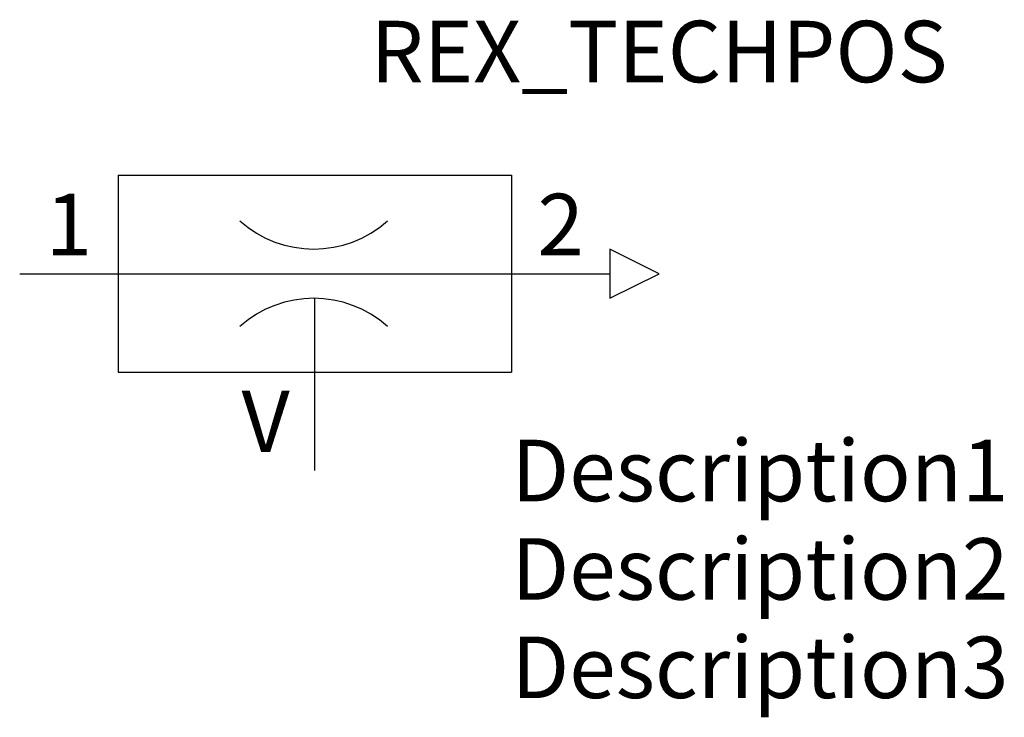
# Model space of a CAD drawing. Extents: x -12 to 28, y -10 to 18.3.
import ezdxf
from ezdxf.enums import TextEntityAlignment as Align

# ---------------------------------------------------------------- set-up
doc = ezdxf.new("R2010")
doc.units = 0
doc.header["$LTSCALE"] = 1.683502
doc.header["$MEASUREMENT"] = 0
for name, color, linetype in [('REX_TECHDATA', 70, 'CONTINUOUS'), ('REX_TECHPOS', 4, 'CONTINUOUS'), ('RHS_SYMLINE1', 50, 'CONTINUOUS'), ('RHS_SYMLINE2', 80, 'CONTINUOUS'), ('RHS_SYMTEXT1', 70, 'CONTINUOUS')]:
    doc.layers.add(name, color=color, linetype=linetype)
doc.styles.get("Standard").update_dxf_attribs({"font": 'ISOCP'})

msp = doc.modelspace()

# ---------------------------------------------------------------- linework, layer by layer
at = {"layer": 'RHS_SYMLINE1'}
for p, q in [((-8, 12), (8, 12)), ((-8, 12), (-8, 4)), ((8, 12), (8, 4)), ((12, 9), (12, 7)), ((-8, 4), (8, 4))]:
    msp.add_line(p, q, dxfattribs=at)
at = {"layer": 'RHS_SYMLINE1', "linetype": 'Continuous'}
for p, q in [((14, 8), (12, 9)), ((12, 7), (14, 8))]:
    msp.add_line(p, q, dxfattribs=at)
at = {"layer": 'RHS_SYMLINE1'}
for centre, radius, start, end in [((-0.042, 13.5), 4.499, 228.1826, 311.8152), ((-0.042, 2.5), 4.5, 48.1837, 131.8148)]:
    msp.add_arc(centre, radius, start, end, dxfattribs=at)
at = {"layer": 'RHS_SYMLINE2'}
for p, q in [((-12, 8), (12, 8)), ((0, 0), (0, 6.999))]:
    msp.add_line(p, q, dxfattribs=at)

# ---------------------------------------------------------------- texts
at = {"layer": 'REX_TECHDATA', "width": 1}
for tag, p in [('Description1', (8, 0)), ('Description2', (8, -4)), ('Description3', (8, -8))]:
    msp.add_attdef(tag, text='', height=2.5, dxfattribs=at).set_placement(p, align=Align.MIDDLE_LEFT)
at = {"layer": 'REX_TECHPOS', "width": 1}
msp.add_attdef('REX_TECHPOS', text='*', height=2.5, dxfattribs=at).set_placement((14, 15), align=Align.BOTTOM_CENTER)
at = {"layer": 'RHS_SYMTEXT1'}
for s, p in [('1', (-10, 10)), ('2', (10, 10)), ('V', (-2, 2))]:
    msp.add_text(s, height=2.5, dxfattribs=at).set_placement(p, align=Align.MIDDLE_CENTER)

doc.saveas('drawing.dxf')
